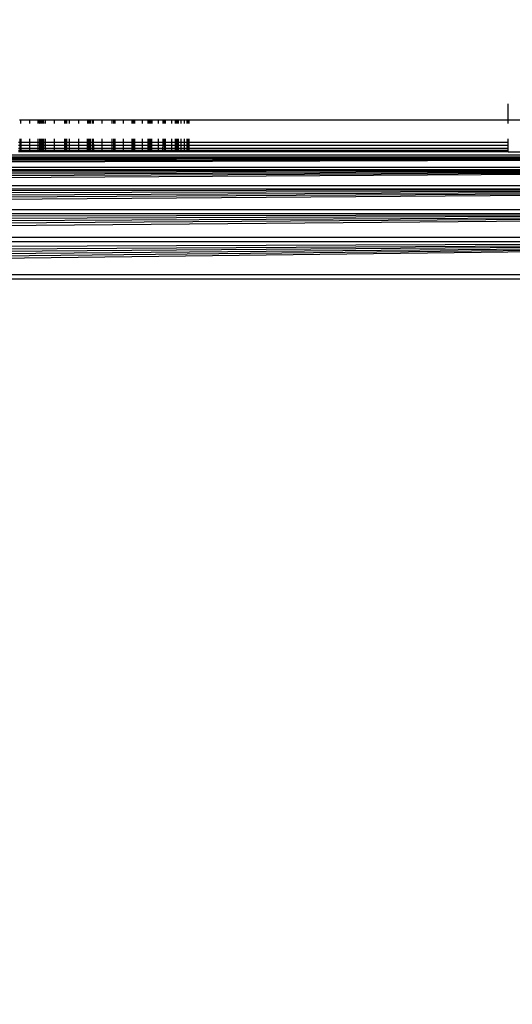
# Model space of a CAD drawing. Units: millimetres. Extents: x 33460 to 42304, y -8491 to 102.
# Drawn here: x 40758 to 40774, y -3557 to -3526 of the extents above; entities that cross this region are included whole.
import ezdxf

# ---------------------------------------------------------------- set-up
doc = ezdxf.new("R2010")
doc.units = ezdxf.units.MM
doc.layers.add('Strefa bezpieczna', color=8, linetype='Continuous')
doc.dimstyles.get("Standard").update_dxf_attribs({"dimtxt": 180, "dimasz": 200, "dimexe": 0.18, "dimexo": 0.0625, "dimgap": 200, "dimtad": 0, "dimtih": 1, "dimtoh": 1, "dimlfac": 0.001, "dimzin": 0, "dimdsep": 46, "dimtxsty": 'Standard', "dimcen": 0.09, "dimse1": 1, "dimse2": 1, "dimadec": 0, "dimazin": 0, "dimtfac": 1, "dimtdec": 4, "dimtofl": 0, "dimtmove": 0, "dimatfit": 3, "dimfxl": 1, "dimtolj": 1, "dimtzin": 0, "dimarcsym": 0})

# ---------------------------------------------------------------- blocks, each defined once
blk = doc.blocks.new('*D102')
at = {"layer": 'Defpoints', "color": 0}
for p in [(42304.083, -15.72), (42304.083, -3003.99), (35558.929, -4320.35)]:
    blk.add_point(p, dxfattribs=at)
at = {"layer": 'Strefa bezpieczna', "color": 0, "lineweight": -2}
for p, q in [((35758.929, -15.72), (38461.506, -15.72)), ((42104.083, -15.72), (39401.506, -15.72))]:
    blk.add_line(p, q, dxfattribs=at)
at = {"layer": 'Strefa bezpieczna', "color": 0}
for points in [[(35758.929, 17.614), (35758.929, -49.053), (35558.929, -15.72)], [(42104.083, -49.053), (42104.083, 17.614), (42304.083, -15.72)]]:
    blk.add_solid(points, dxfattribs=at)
at = {"layer": 'Strefa bezpieczna', "color": 0, "insert": (38931.506, -15.72), "char_height": 180, "attachment_point": 5}
blk.add_mtext('\\A1;6.75', dxfattribs=at)
blk = doc.blocks.new('*D103')
at = {"layer": 'Defpoints', "color": 0}
for p in [(41190.613, -559.802), (41190.613, -3180.631), (37055.828, -4220.84)]:
    blk.add_point(p, dxfattribs=at)
at = {"layer": 'Strefa bezpieczna', "color": 0, "lineweight": -2}
for p, q in [((37255.828, -559.802), (38491.506, -559.802)), ((40990.613, -559.802), (39371.506, -559.802))]:
    blk.add_line(p, q, dxfattribs=at)
at = {"layer": 'Strefa bezpieczna', "color": 0}
for points in [[(37255.828, -526.469), (37255.828, -593.136), (37055.828, -559.802)], [(40990.613, -593.136), (40990.613, -526.469), (41190.613, -559.802)]]:
    blk.add_solid(points, dxfattribs=at)
at = {"layer": 'Strefa bezpieczna', "color": 0, "insert": (38931.506, -559.802), "char_height": 180, "attachment_point": 5}
blk.add_mtext('\\A1;4.13', dxfattribs=at)

msp = doc.modelspace()

# ---------------------------------------------------------------- linework, layer by layer
for p, q in [((40773.632, -3529.631), (40773.632, -3529.131)), ((40758.319, -3529.631), (40758.36, -3529.631)), ((40758.36, -3529.752), (40758.36, -3529.631)), ((40758.36, -3529.631), (40758.632, -3529.631)), ((40758.632, -3529.631), (40758.632, -3529.752)), ((40758.632, -3529.631), (40758.904, -3529.631)), ((40758.903, -3529.752), (40758.904, -3529.631)), ((40758.904, -3529.631), (40758.944, -3529.752)), ((40758.904, -3529.631), (40758.944, -3529.631)), ((40758.944, -3529.631), (40758.944, -3529.752)), ((40758.944, -3529.631), (40758.984, -3529.631)), ((40758.984, -3529.631), (40758.984, -3529.752)), ((40758.984, -3529.631), (40759.023, -3529.631)), ((40759.023, -3529.631), (40759.023, -3529.752)), ((40759.023, -3529.631), (40759.062, -3529.631)), ((40759.062, -3529.631), (40759.063, -3529.752)), ((40759.062, -3529.631), (40759.119, -3529.631)), ((40759.119, -3529.631), (40759.12, -3529.752)), ((40759.119, -3529.631), (40759.414, -3529.631)), ((40759.414, -3529.752), (40759.414, -3529.631)), ((40759.414, -3529.631), (40759.728, -3529.631)), ((40759.728, -3529.631), (40759.728, -3529.752)), ((40759.728, -3529.631), (40759.766, -3529.631)), ((40759.766, -3529.631), (40759.766, -3529.752)), ((40759.766, -3529.631), (40759.803, -3529.631)), ((40759.803, -3529.752), (40759.803, -3529.631)), ((40759.803, -3529.631), (40759.869, -3529.631)), ((40759.869, -3529.631), (40759.869, -3529.752)), ((40759.869, -3529.631), (40760.177, -3529.631)), ((40760.177, -3529.752), (40760.177, -3529.631)), ((40760.177, -3529.631), (40760.444, -3529.631)), ((40760.444, -3529.631), (40760.443, -3529.752)), ((40760.444, -3529.631), (40760.48, -3529.631)), ((40760.48, -3529.631), (40760.479, -3529.752)), ((40760.48, -3529.631), (40760.515, -3529.631)), ((40760.515, -3529.631), (40760.515, -3529.752)), ((40760.515, -3529.631), (40760.541, -3529.631)), ((40760.541, -3529.752), (40760.541, -3529.631)), ((40760.541, -3529.631), (40760.589, -3529.631)), ((40760.589, -3529.631), (40760.59, -3529.752)), ((40760.589, -3529.631), (40760.636, -3529.631)), ((40760.637, -3529.752), (40760.636, -3529.631)), ((40760.636, -3529.631), (40760.902, -3529.631)), ((40760.902, -3529.752), (40760.902, -3529.631)), ((40760.902, -3529.631), (40761.22, -3529.631)), ((40761.22, -3529.752), (40761.22, -3529.631)), ((40761.22, -3529.631), (40761.265, -3529.631)), ((40761.265, -3529.631), (40761.265, -3529.752)), ((40761.265, -3529.631), (40761.309, -3529.631)), ((40761.309, -3529.752), (40761.309, -3529.631)), ((40761.309, -3529.631), (40761.571, -3529.631)), ((40761.571, -3529.752), (40761.571, -3529.631)), ((40761.571, -3529.631), (40761.838, -3529.631)), ((40761.838, -3529.631), (40761.838, -3529.752)), ((40761.838, -3529.631), (40761.88, -3529.631)), ((40761.88, -3529.631), (40761.88, -3529.752)), ((40761.88, -3529.631), (40761.916, -3529.631)), ((40761.916, -3529.631), (40761.916, -3529.752)), ((40761.916, -3529.631), (40762.167, -3529.631)), ((40762.167, -3529.752), (40762.167, -3529.631)), ((40762.167, -3529.631), (40762.343, -3529.631)), ((40762.343, -3529.631), (40762.342, -3529.752)), ((40762.343, -3529.631), (40762.373, -3529.631)), ((40762.373, -3529.631), (40762.372, -3529.752)), ((40762.373, -3529.631), (40762.401, -3529.631)), ((40762.401, -3529.631), (40762.401, -3529.752)), ((40762.401, -3529.631), (40762.427, -3529.631)), ((40762.427, -3529.631), (40762.427, -3529.752)), ((40762.427, -3529.631), (40762.464, -3529.631)), ((40762.464, -3529.631), (40762.464, -3529.752)), ((40762.464, -3529.631), (40762.677, -3529.631)), ((40762.677, -3529.752), (40762.677, -3529.631)), ((40762.677, -3529.631), (40762.817, -3529.631)), ((40762.817, -3529.752), (40762.817, -3529.631)), ((40762.817, -3529.631), (40762.85, -3529.631)), ((40762.85, -3529.631), (40762.849, -3529.752)), ((40762.85, -3529.631), (40762.892, -3529.631)), ((40762.892, -3529.752), (40762.892, -3529.631)), ((40762.892, -3529.631), (40763.087, -3529.631)), ((40763.087, -3529.752), (40763.087, -3529.631)), ((40763.087, -3529.631), (40763.2, -3529.631)), ((40763.2, -3529.631), (40763.2, -3529.752)), ((40763.2, -3529.631), (40763.227, -3529.631)), ((40763.227, -3529.631), (40763.226, -3529.752)), ((40763.256, -3529.631), (40763.226, -3529.752)), ((40763.227, -3529.631), (40763.256, -3529.631)), ((40763.256, -3529.631), (40763.256, -3529.752)), ((40763.256, -3529.631), (40763.285, -3529.631)), ((40763.285, -3529.631), (40763.285, -3529.752)), ((40763.285, -3529.631), (40763.387, -3529.631)), ((40763.387, -3529.752), (40763.387, -3529.631)), ((40763.387, -3529.631), (40763.493, -3529.631)), ((40763.493, -3529.752), (40763.493, -3529.631)), ((40763.493, -3529.631), (40763.57, -3529.631)), ((40763.57, -3529.752), (40763.57, -3529.631)), ((40763.57, -3529.631), (40763.632, -3529.631)), ((40763.603, -3529.631), (40763.603, -3529.752)), ((40763.632, -3529.752), (40763.632, -3529.631)), ((40763.632, -3529.631), (40773.632, -3529.631)), ((40773.632, -3529.631), (40775.196, -3529.631)), ((40773.632, -3529.752), (40773.632, -3529.631)), ((40758.281, -3530.338), (40758.323, -3530.338)), ((40758.323, -3530.44), (40758.282, -3530.44)), ((40758.322, -3530.229), (40758.323, -3530.338)), ((40758.323, -3530.338), (40758.323, -3530.44)), ((40758.323, -3530.338), (40758.364, -3530.338)), ((40758.323, -3530.44), (40758.324, -3530.522)), ((40758.365, -3530.44), (40758.323, -3530.44)), ((40758.364, -3530.338), (40758.364, -3530.229)), ((40758.365, -3530.44), (40758.364, -3530.338)), ((40758.364, -3530.338), (40758.632, -3530.338)), ((40758.366, -3530.522), (40758.365, -3530.44)), ((40758.632, -3530.44), (40758.365, -3530.44)), ((40758.632, -3530.229), (40758.632, -3530.338)), ((40758.632, -3530.338), (40758.632, -3530.44)), ((40758.632, -3530.338), (40758.899, -3530.338)), ((40758.632, -3530.44), (40758.632, -3530.522)), ((40758.898, -3530.44), (40758.632, -3530.44)), ((40758.898, -3530.44), (40758.899, -3530.338)), ((40758.898, -3530.522), (40758.898, -3530.44)), ((40758.94, -3530.44), (40758.898, -3530.44)), ((40758.899, -3530.338), (40758.9, -3530.229)), ((40758.899, -3530.338), (40758.941, -3530.338)), ((40758.941, -3530.338), (40758.94, -3530.44)), ((40758.94, -3530.44), (40758.94, -3530.522)), ((40758.982, -3530.44), (40758.94, -3530.44)), ((40758.941, -3530.229), (40758.941, -3530.338)), ((40758.941, -3530.338), (40758.982, -3530.338)), ((40758.982, -3530.229), (40758.982, -3530.338)), ((40758.982, -3530.338), (40758.982, -3530.44)), ((40758.982, -3530.338), (40759.023, -3530.338)), ((40758.982, -3530.44), (40758.982, -3530.522)), ((40759.023, -3530.44), (40758.982, -3530.44)), ((40759.023, -3530.229), (40759.023, -3530.338)), ((40759.023, -3530.338), (40759.023, -3530.44)), ((40759.023, -3530.338), (40759.064, -3530.338)), ((40759.023, -3530.44), (40759.023, -3530.522)), ((40759.064, -3530.44), (40759.023, -3530.44)), ((40759.063, -3530.229), (40759.064, -3530.338)), ((40759.064, -3530.338), (40759.064, -3530.44)), ((40759.064, -3530.338), (40759.123, -3530.338)), ((40759.064, -3530.44), (40759.064, -3530.522)), ((40759.124, -3530.44), (40759.064, -3530.44)), ((40759.123, -3530.229), (40759.123, -3530.338)), ((40759.123, -3530.338), (40759.124, -3530.44)), ((40759.123, -3530.338), (40759.414, -3530.338)), ((40759.124, -3530.44), (40759.124, -3530.522)), ((40759.414, -3530.44), (40759.124, -3530.44)), ((40759.414, -3530.338), (40759.414, -3530.229)), ((40759.414, -3530.44), (40759.414, -3530.338)), ((40759.414, -3530.338), (40759.725, -3530.338)), ((40759.414, -3530.522), (40759.414, -3530.44)), ((40759.725, -3530.44), (40759.414, -3530.44)), ((40759.725, -3530.44), (40759.724, -3530.522)), ((40759.726, -3530.229), (40759.725, -3530.338)), ((40759.725, -3530.338), (40759.725, -3530.44)), ((40759.725, -3530.338), (40759.765, -3530.338)), ((40759.764, -3530.44), (40759.725, -3530.44)), ((40759.765, -3530.338), (40759.764, -3530.44)), ((40759.764, -3530.44), (40759.764, -3530.522)), ((40759.803, -3530.44), (40759.764, -3530.44)), ((40759.765, -3530.229), (40759.765, -3530.338)), ((40759.765, -3530.338), (40759.803, -3530.338)), ((40759.803, -3530.338), (40759.803, -3530.229)), ((40759.803, -3530.44), (40759.803, -3530.338)), ((40759.803, -3530.338), (40759.871, -3530.338)), ((40759.803, -3530.522), (40759.803, -3530.44)), ((40759.872, -3530.44), (40759.803, -3530.44)), ((40759.871, -3530.229), (40759.871, -3530.338)), ((40759.871, -3530.338), (40759.872, -3530.44)), ((40759.871, -3530.338), (40760.177, -3530.338)), ((40759.872, -3530.44), (40759.872, -3530.522)), ((40760.177, -3530.44), (40759.872, -3530.44)), ((40760.177, -3530.338), (40760.177, -3530.229)), ((40760.177, -3530.44), (40760.177, -3530.338)), ((40760.177, -3530.338), (40760.44, -3530.338)), ((40760.177, -3530.522), (40760.177, -3530.44)), ((40760.439, -3530.44), (40760.177, -3530.44)), ((40760.44, -3530.338), (40760.439, -3530.44)), ((40760.439, -3530.44), (40760.439, -3530.522)), ((40760.477, -3530.44), (40760.439, -3530.44)), ((40760.441, -3530.229), (40760.44, -3530.338)), ((40760.44, -3530.338), (40760.477, -3530.338)), ((40760.477, -3530.44), (40760.476, -3530.522)), ((40760.478, -3530.229), (40760.477, -3530.338)), ((40760.477, -3530.338), (40760.477, -3530.44)), ((40760.477, -3530.338), (40760.541, -3530.338)), ((40760.541, -3530.44), (40760.477, -3530.44)), ((40760.513, -3530.631), (40760.514, -3530.229)), ((40760.541, -3530.338), (40760.541, -3530.229)), ((40760.541, -3530.44), (40760.541, -3530.338)), ((40760.541, -3530.338), (40760.591, -3530.338)), ((40760.541, -3530.522), (40760.541, -3530.44)), ((40760.592, -3530.44), (40760.541, -3530.44)), ((40760.591, -3530.229), (40760.591, -3530.338)), ((40760.591, -3530.338), (40760.592, -3530.44)), ((40760.591, -3530.338), (40760.64, -3530.338)), ((40760.592, -3530.44), (40760.592, -3530.522)), ((40760.641, -3530.44), (40760.592, -3530.44)), ((40760.64, -3530.338), (40760.64, -3530.229)), ((40760.641, -3530.44), (40760.64, -3530.338)), ((40760.64, -3530.338), (40760.902, -3530.338)), ((40760.641, -3530.522), (40760.641, -3530.44)), ((40760.902, -3530.44), (40760.641, -3530.44)), ((40760.902, -3530.338), (40760.902, -3530.229)), ((40760.902, -3530.44), (40760.902, -3530.338)), ((40760.902, -3530.338), (40761.219, -3530.338)), ((40760.902, -3530.522), (40760.902, -3530.44)), ((40761.219, -3530.44), (40760.902, -3530.44)), ((40761.219, -3530.338), (40761.219, -3530.229)), ((40761.219, -3530.44), (40761.219, -3530.338)), ((40761.219, -3530.338), (40761.266, -3530.338)), ((40761.219, -3530.522), (40761.219, -3530.44)), ((40761.266, -3530.44), (40761.219, -3530.44)), ((40761.266, -3530.229), (40761.266, -3530.338)), ((40761.266, -3530.338), (40761.266, -3530.44)), ((40761.266, -3530.338), (40761.311, -3530.338)), ((40761.266, -3530.44), (40761.266, -3530.522)), ((40761.312, -3530.44), (40761.266, -3530.44)), ((40761.311, -3530.338), (40761.311, -3530.229)), ((40761.312, -3530.44), (40761.311, -3530.338)), ((40761.311, -3530.338), (40761.571, -3530.338)), ((40761.312, -3530.522), (40761.312, -3530.44)), ((40761.571, -3530.44), (40761.312, -3530.44)), ((40761.571, -3530.338), (40761.571, -3530.229)), ((40761.571, -3530.44), (40761.571, -3530.338)), ((40761.571, -3530.338), (40761.837, -3530.338)), ((40761.571, -3530.522), (40761.571, -3530.44)), ((40761.837, -3530.44), (40761.571, -3530.44)), ((40761.837, -3530.229), (40761.837, -3530.338)), ((40761.837, -3530.338), (40761.837, -3530.44)), ((40761.837, -3530.338), (40761.88, -3530.338)), ((40761.837, -3530.44), (40761.837, -3530.522)), ((40761.88, -3530.44), (40761.837, -3530.44)), ((40761.88, -3530.229), (40761.88, -3530.338)), ((40761.88, -3530.338), (40761.88, -3530.44)), ((40761.88, -3530.338), (40761.917, -3530.338)), ((40761.88, -3530.44), (40761.88, -3530.522)), ((40761.917, -3530.44), (40761.88, -3530.44)), ((40761.917, -3530.229), (40761.917, -3530.338)), ((40761.917, -3530.338), (40761.917, -3530.44)), ((40761.917, -3530.338), (40762.167, -3530.338)), ((40761.917, -3530.44), (40761.917, -3530.522)), ((40762.167, -3530.44), (40761.917, -3530.44)), ((40762.167, -3530.338), (40762.167, -3530.229)), ((40762.167, -3530.44), (40762.167, -3530.338)), ((40762.167, -3530.338), (40762.339, -3530.338)), ((40762.167, -3530.522), (40762.167, -3530.44)), ((40762.339, -3530.44), (40762.167, -3530.44)), ((40762.34, -3530.229), (40762.339, -3530.338)), ((40762.339, -3530.338), (40762.339, -3530.44)), ((40762.339, -3530.338), (40762.4, -3530.338)), ((40762.339, -3530.44), (40762.339, -3530.522)), ((40762.4, -3530.44), (40762.339, -3530.44)), ((40762.37, -3530.631), (40762.371, -3530.229)), ((40762.4, -3530.44), (40762.399, -3530.522)), ((40762.4, -3530.229), (40762.4, -3530.338)), ((40762.4, -3530.338), (40762.4, -3530.44)), ((40762.4, -3530.338), (40762.427, -3530.338)), ((40762.427, -3530.44), (40762.4, -3530.44)), ((40762.427, -3530.229), (40762.427, -3530.338)), ((40762.427, -3530.338), (40762.427, -3530.44)), ((40762.427, -3530.338), (40762.453, -3530.338)), ((40762.427, -3530.44), (40762.427, -3530.522)), ((40762.453, -3530.44), (40762.427, -3530.44)), ((40762.453, -3530.229), (40762.453, -3530.338)), ((40762.453, -3530.338), (40762.453, -3530.44)), ((40762.453, -3530.338), (40762.677, -3530.338)), ((40762.453, -3530.44), (40762.453, -3530.522)), ((40762.677, -3530.44), (40762.453, -3530.44)), ((40762.677, -3530.338), (40762.677, -3530.229)), ((40762.677, -3530.44), (40762.677, -3530.338)), ((40762.677, -3530.338), (40762.814, -3530.338)), ((40762.677, -3530.522), (40762.677, -3530.44)), ((40762.814, -3530.44), (40762.677, -3530.44)), ((40762.813, -3530.522), (40762.814, -3530.44)), ((40762.814, -3530.338), (40762.815, -3530.229)), ((40762.814, -3530.44), (40762.814, -3530.338)), ((40762.814, -3530.338), (40762.848, -3530.338)), ((40762.848, -3530.44), (40762.814, -3530.44)), ((40762.848, -3530.44), (40762.847, -3530.522)), ((40762.848, -3530.229), (40762.848, -3530.338)), ((40762.848, -3530.338), (40762.848, -3530.44)), ((40762.848, -3530.338), (40762.892, -3530.338)), ((40762.892, -3530.44), (40762.848, -3530.44)), ((40762.892, -3530.338), (40762.892, -3530.229)), ((40762.892, -3530.44), (40762.892, -3530.338)), ((40762.892, -3530.338), (40763.087, -3530.338)), ((40762.892, -3530.522), (40762.892, -3530.44)), ((40763.087, -3530.44), (40762.892, -3530.44)), ((40763.087, -3530.338), (40763.087, -3530.229)), ((40763.087, -3530.44), (40763.087, -3530.338)), ((40763.087, -3530.338), (40763.198, -3530.338)), ((40763.087, -3530.522), (40763.087, -3530.44)), ((40763.198, -3530.44), (40763.087, -3530.44)), ((40763.198, -3530.229), (40763.198, -3530.338)), ((40763.198, -3530.338), (40763.198, -3530.44)), ((40763.198, -3530.338), (40763.226, -3530.338)), ((40763.198, -3530.44), (40763.198, -3530.522)), ((40763.225, -3530.44), (40763.198, -3530.44)), ((40763.226, -3530.338), (40763.225, -3530.44)), ((40763.225, -3530.44), (40763.225, -3530.522)), ((40763.257, -3530.44), (40763.225, -3530.44)), ((40763.226, -3530.229), (40763.226, -3530.338)), ((40763.226, -3530.338), (40763.286, -3530.338)), ((40763.256, -3530.229), (40763.257, -3530.44)), ((40763.257, -3530.44), (40763.257, -3530.522)), ((40763.287, -3530.44), (40763.257, -3530.44)), ((40763.286, -3530.229), (40763.286, -3530.338)), ((40763.286, -3530.338), (40763.287, -3530.44)), ((40763.286, -3530.338), (40763.387, -3530.338)), ((40763.287, -3530.44), (40763.287, -3530.522)), ((40763.387, -3530.44), (40763.287, -3530.44)), ((40763.387, -3530.338), (40763.387, -3530.229)), ((40763.387, -3530.44), (40763.387, -3530.338)), ((40763.387, -3530.338), (40763.493, -3530.338)), ((40763.387, -3530.522), (40763.387, -3530.44)), ((40763.493, -3530.44), (40763.387, -3530.44)), ((40763.493, -3530.338), (40763.493, -3530.229)), ((40763.493, -3530.44), (40763.493, -3530.338)), ((40763.493, -3530.338), (40763.57, -3530.338)), ((40763.493, -3530.522), (40763.493, -3530.44)), ((40763.57, -3530.44), (40763.493, -3530.44)), ((40763.57, -3530.338), (40763.57, -3530.229)), ((40763.57, -3530.44), (40763.57, -3530.338)), ((40763.57, -3530.338), (40763.632, -3530.338)), ((40763.57, -3530.522), (40763.57, -3530.44)), ((40763.632, -3530.44), (40763.57, -3530.44)), ((40763.602, -3530.631), (40763.602, -3530.229)), ((40763.632, -3530.338), (40763.632, -3530.229)), ((40763.632, -3530.44), (40763.632, -3530.338)), ((40763.632, -3530.338), (40773.632, -3530.338)), ((40763.632, -3530.522), (40763.632, -3530.44)), ((40773.632, -3530.44), (40763.632, -3530.44)), ((40773.632, -3530.338), (40773.632, -3530.229)), ((40773.632, -3530.44), (40773.632, -3530.338)), ((40773.632, -3530.522), (40773.632, -3530.44)), ((40716.656, -3530.728), (40800.607, -3530.728)), ((40758.282, -3530.522), (40758.324, -3530.522)), ((40758.282, -3530.582), (40758.324, -3530.582)), ((40758.324, -3530.631), (40758.282, -3530.631)), ((40758.324, -3530.522), (40758.324, -3530.582)), ((40758.324, -3530.522), (40758.366, -3530.522)), ((40758.324, -3530.582), (40758.324, -3530.631)), ((40758.324, -3530.582), (40758.366, -3530.582)), ((40758.366, -3530.631), (40758.324, -3530.631)), ((40758.366, -3530.582), (40758.366, -3530.522)), ((40758.366, -3530.522), (40758.632, -3530.522)), ((40758.366, -3530.631), (40758.366, -3530.582)), ((40758.366, -3530.582), (40758.632, -3530.582)), ((40758.632, -3530.631), (40758.366, -3530.631)), ((40758.632, -3530.522), (40758.632, -3530.582)), ((40758.632, -3530.522), (40758.898, -3530.522)), ((40758.632, -3530.582), (40758.632, -3530.631)), ((40758.632, -3530.582), (40758.897, -3530.582)), ((40758.897, -3530.631), (40758.632, -3530.631)), ((40758.897, -3530.582), (40758.898, -3530.522)), ((40758.897, -3530.631), (40758.897, -3530.582)), ((40758.897, -3530.582), (40758.94, -3530.582)), ((40758.939, -3530.631), (40758.897, -3530.631)), ((40758.898, -3530.522), (40758.94, -3530.522)), ((40758.94, -3530.582), (40758.939, -3530.631)), ((40758.981, -3530.631), (40758.939, -3530.631)), ((40758.94, -3530.522), (40758.94, -3530.582)), ((40758.94, -3530.522), (40758.982, -3530.522)), ((40758.94, -3530.582), (40758.982, -3530.582)), ((40758.982, -3530.582), (40758.981, -3530.631)), ((40759.023, -3530.631), (40758.981, -3530.631)), ((40758.982, -3530.522), (40758.982, -3530.582)), ((40758.982, -3530.522), (40759.023, -3530.522)), ((40758.982, -3530.582), (40759.023, -3530.582)), ((40759.023, -3530.522), (40759.023, -3530.582)), ((40759.023, -3530.522), (40759.064, -3530.522)), ((40759.023, -3530.582), (40759.023, -3530.631)), ((40759.023, -3530.582), (40759.064, -3530.582)), ((40759.064, -3530.631), (40759.023, -3530.631)), ((40759.064, -3530.522), (40759.064, -3530.582)), ((40759.064, -3530.522), (40759.124, -3530.522)), ((40759.064, -3530.582), (40759.064, -3530.631)), ((40759.064, -3530.582), (40759.125, -3530.582)), ((40759.125, -3530.631), (40759.064, -3530.631)), ((40759.124, -3530.522), (40759.125, -3530.582)), ((40759.124, -3530.522), (40759.414, -3530.522)), ((40759.125, -3530.582), (40759.125, -3530.631)), ((40759.125, -3530.582), (40759.414, -3530.582)), ((40759.414, -3530.631), (40759.125, -3530.631)), ((40759.414, -3530.582), (40759.414, -3530.522)), ((40759.414, -3530.522), (40759.724, -3530.522)), ((40759.414, -3530.631), (40759.414, -3530.582)), ((40759.414, -3530.582), (40759.724, -3530.582)), ((40759.724, -3530.631), (40759.414, -3530.631)), ((40759.724, -3530.522), (40759.724, -3530.582)), ((40759.724, -3530.522), (40759.764, -3530.522)), ((40759.724, -3530.582), (40759.724, -3530.631)), ((40759.724, -3530.582), (40759.764, -3530.582)), ((40759.764, -3530.631), (40759.724, -3530.631)), ((40759.764, -3530.522), (40759.764, -3530.582)), ((40759.764, -3530.522), (40759.803, -3530.522)), ((40759.764, -3530.582), (40759.764, -3530.631)), ((40759.764, -3530.582), (40759.803, -3530.582)), ((40759.803, -3530.631), (40759.764, -3530.631)), ((40759.803, -3530.582), (40759.803, -3530.522)), ((40759.803, -3530.522), (40759.872, -3530.522)), ((40759.803, -3530.631), (40759.803, -3530.582)), ((40759.803, -3530.582), (40759.872, -3530.582)), ((40759.873, -3530.631), (40759.803, -3530.631)), ((40759.872, -3530.522), (40759.872, -3530.582)), ((40759.872, -3530.522), (40760.177, -3530.522)), ((40759.872, -3530.582), (40759.873, -3530.631)), ((40759.872, -3530.582), (40760.177, -3530.582)), ((40760.177, -3530.631), (40759.873, -3530.631)), ((40760.177, -3530.582), (40760.177, -3530.522)), ((40760.177, -3530.522), (40760.439, -3530.522)), ((40760.177, -3530.631), (40760.177, -3530.582)), ((40760.177, -3530.582), (40760.438, -3530.582)), ((40760.438, -3530.631), (40760.177, -3530.631)), ((40760.439, -3530.522), (40760.438, -3530.582)), ((40760.438, -3530.582), (40760.438, -3530.631)), ((40760.438, -3530.582), (40760.476, -3530.582)), ((40760.476, -3530.631), (40760.438, -3530.631)), ((40760.439, -3530.522), (40760.476, -3530.522)), ((40760.476, -3530.522), (40760.476, -3530.582)), ((40760.476, -3530.522), (40760.541, -3530.522)), ((40760.476, -3530.582), (40760.476, -3530.631)), ((40760.476, -3530.582), (40760.541, -3530.582)), ((40760.513, -3530.631), (40760.476, -3530.631)), ((40760.541, -3530.631), (40760.513, -3530.631)), ((40760.541, -3530.582), (40760.541, -3530.522)), ((40760.541, -3530.522), (40760.592, -3530.522)), ((40760.541, -3530.631), (40760.541, -3530.582)), ((40760.541, -3530.582), (40760.592, -3530.582)), ((40760.592, -3530.631), (40760.541, -3530.631)), ((40760.592, -3530.522), (40760.592, -3530.582)), ((40760.592, -3530.522), (40760.641, -3530.522)), ((40760.592, -3530.582), (40760.592, -3530.631)), ((40760.592, -3530.582), (40760.641, -3530.582)), ((40760.642, -3530.631), (40760.592, -3530.631)), ((40760.641, -3530.582), (40760.641, -3530.522)), ((40760.641, -3530.522), (40760.902, -3530.522)), ((40760.642, -3530.631), (40760.641, -3530.582)), ((40760.641, -3530.582), (40760.902, -3530.582)), ((40760.902, -3530.631), (40760.642, -3530.631)), ((40760.902, -3530.582), (40760.902, -3530.522)), ((40760.902, -3530.522), (40761.219, -3530.522)), ((40760.902, -3530.631), (40760.902, -3530.582)), ((40760.902, -3530.582), (40761.219, -3530.582)), ((40761.219, -3530.631), (40760.902, -3530.631)), ((40761.219, -3530.582), (40761.219, -3530.522)), ((40761.219, -3530.522), (40761.266, -3530.522)), ((40761.219, -3530.631), (40761.219, -3530.582)), ((40761.219, -3530.582), (40761.266, -3530.582)), ((40761.266, -3530.631), (40761.219, -3530.631)), ((40761.266, -3530.522), (40761.266, -3530.582)), ((40761.266, -3530.522), (40761.312, -3530.522)), ((40761.266, -3530.582), (40761.266, -3530.631)), ((40761.266, -3530.582), (40761.312, -3530.582)), ((40761.312, -3530.631), (40761.266, -3530.631)), ((40761.312, -3530.582), (40761.312, -3530.522)), ((40761.312, -3530.522), (40761.571, -3530.522)), ((40761.312, -3530.631), (40761.312, -3530.582)), ((40761.312, -3530.582), (40761.571, -3530.582)), ((40761.571, -3530.631), (40761.312, -3530.631)), ((40761.571, -3530.582), (40761.571, -3530.522)), ((40761.571, -3530.522), (40761.837, -3530.522)), ((40761.571, -3530.631), (40761.571, -3530.582)), ((40761.571, -3530.582), (40761.836, -3530.582)), ((40761.836, -3530.631), (40761.571, -3530.631)), ((40761.837, -3530.522), (40761.836, -3530.582)), ((40761.836, -3530.582), (40761.836, -3530.631)), ((40761.836, -3530.582), (40761.88, -3530.582)), ((40761.88, -3530.631), (40761.836, -3530.631)), ((40761.837, -3530.522), (40761.88, -3530.522)), ((40761.88, -3530.522), (40761.88, -3530.582)), ((40761.88, -3530.522), (40761.917, -3530.522)), ((40761.88, -3530.582), (40761.88, -3530.631)), ((40761.88, -3530.582), (40761.917, -3530.582)), ((40761.917, -3530.631), (40761.88, -3530.631)), ((40761.917, -3530.522), (40761.917, -3530.582)), ((40761.917, -3530.522), (40762.167, -3530.522)), ((40761.917, -3530.582), (40761.917, -3530.631)), ((40761.917, -3530.582), (40762.167, -3530.582)), ((40762.167, -3530.631), (40761.917, -3530.631)), ((40762.167, -3530.582), (40762.167, -3530.522)), ((40762.167, -3530.522), (40762.339, -3530.522)), ((40762.167, -3530.631), (40762.167, -3530.582)), ((40762.167, -3530.582), (40762.338, -3530.582)), ((40762.338, -3530.631), (40762.167, -3530.631)), ((40762.339, -3530.522), (40762.338, -3530.582)), ((40762.338, -3530.582), (40762.338, -3530.631)), ((40762.338, -3530.582), (40762.399, -3530.582)), ((40762.37, -3530.631), (40762.338, -3530.631)), ((40762.339, -3530.522), (40762.399, -3530.522)), ((40762.399, -3530.631), (40762.37, -3530.631)), ((40762.399, -3530.522), (40762.399, -3530.582)), ((40762.399, -3530.522), (40762.427, -3530.522)), ((40762.399, -3530.582), (40762.399, -3530.631)), ((40762.399, -3530.582), (40762.427, -3530.582)), ((40762.427, -3530.631), (40762.399, -3530.631)), ((40762.427, -3530.522), (40762.427, -3530.582)), ((40762.427, -3530.522), (40762.453, -3530.522)), ((40762.427, -3530.582), (40762.427, -3530.631)), ((40762.427, -3530.582), (40762.454, -3530.582)), ((40762.454, -3530.631), (40762.427, -3530.631)), ((40762.453, -3530.522), (40762.454, -3530.582)), ((40762.453, -3530.522), (40762.677, -3530.522)), ((40762.454, -3530.582), (40762.454, -3530.631)), ((40762.454, -3530.582), (40762.677, -3530.582)), ((40762.677, -3530.631), (40762.454, -3530.631)), ((40762.677, -3530.582), (40762.677, -3530.522)), ((40762.677, -3530.522), (40762.813, -3530.522)), ((40762.677, -3530.631), (40762.677, -3530.582)), ((40762.677, -3530.582), (40762.813, -3530.582)), ((40762.813, -3530.631), (40762.677, -3530.631)), ((40762.813, -3530.582), (40762.813, -3530.522)), ((40762.813, -3530.522), (40762.847, -3530.522)), ((40762.813, -3530.631), (40762.813, -3530.582)), ((40762.813, -3530.582), (40762.847, -3530.582)), ((40762.847, -3530.631), (40762.813, -3530.631)), ((40762.847, -3530.522), (40762.847, -3530.582)), ((40762.847, -3530.522), (40762.892, -3530.522)), ((40762.847, -3530.582), (40762.847, -3530.631)), ((40762.847, -3530.582), (40762.892, -3530.582)), ((40762.892, -3530.631), (40762.847, -3530.631)), ((40762.892, -3530.582), (40762.892, -3530.522)), ((40762.892, -3530.522), (40763.087, -3530.522)), ((40762.892, -3530.631), (40762.892, -3530.582)), ((40762.892, -3530.582), (40763.087, -3530.582)), ((40763.087, -3530.631), (40762.892, -3530.631)), ((40763.087, -3530.582), (40763.087, -3530.522)), ((40763.087, -3530.522), (40763.198, -3530.522)), ((40763.087, -3530.631), (40763.087, -3530.582)), ((40763.087, -3530.582), (40763.197, -3530.582)), ((40763.197, -3530.631), (40763.087, -3530.631)), ((40763.198, -3530.522), (40763.197, -3530.582)), ((40763.197, -3530.582), (40763.197, -3530.631)), ((40763.197, -3530.582), (40763.225, -3530.582)), ((40763.225, -3530.631), (40763.197, -3530.631)), ((40763.198, -3530.522), (40763.225, -3530.522)), ((40763.225, -3530.522), (40763.225, -3530.582)), ((40763.225, -3530.522), (40763.257, -3530.522)), ((40763.225, -3530.582), (40763.225, -3530.631)), ((40763.225, -3530.582), (40763.257, -3530.582)), ((40763.257, -3530.631), (40763.225, -3530.631)), ((40763.257, -3530.522), (40763.257, -3530.582)), ((40763.257, -3530.522), (40763.287, -3530.522)), ((40763.257, -3530.582), (40763.257, -3530.631)), ((40763.257, -3530.582), (40763.287, -3530.582)), ((40763.287, -3530.631), (40763.257, -3530.631)), ((40763.287, -3530.522), (40763.287, -3530.582)), ((40763.287, -3530.522), (40763.387, -3530.522)), ((40763.287, -3530.582), (40763.287, -3530.631)), ((40763.287, -3530.582), (40763.387, -3530.582)), ((40763.387, -3530.631), (40763.287, -3530.631)), ((40763.387, -3530.582), (40763.387, -3530.522)), ((40763.387, -3530.522), (40763.493, -3530.522)), ((40763.387, -3530.631), (40763.387, -3530.582)), ((40763.387, -3530.582), (40763.493, -3530.582)), ((40763.493, -3530.631), (40763.387, -3530.631)), ((40763.493, -3530.582), (40763.493, -3530.522)), ((40763.493, -3530.522), (40763.57, -3530.522)), ((40763.493, -3530.631), (40763.493, -3530.582)), ((40763.493, -3530.582), (40763.57, -3530.582)), ((40763.57, -3530.631), (40763.493, -3530.631)), ((40763.57, -3530.582), (40763.57, -3530.522)), ((40763.57, -3530.522), (40763.632, -3530.522)), ((40763.57, -3530.631), (40763.57, -3530.582)), ((40763.57, -3530.582), (40763.632, -3530.582)), ((40763.632, -3530.631), (40763.57, -3530.631)), ((40763.602, -3530.631), (40763.57, -3530.631)), ((40763.632, -3530.631), (40763.602, -3530.631)), ((40763.632, -3530.582), (40763.632, -3530.522)), ((40763.632, -3530.522), (40773.632, -3530.522)), ((40763.632, -3530.631), (40763.632, -3530.582)), ((40763.632, -3530.582), (40773.632, -3530.582)), ((40773.632, -3530.631), (40763.632, -3530.631)), ((40773.632, -3530.582), (40773.632, -3530.522)), ((40773.632, -3530.631), (40773.632, -3530.582)), ((40773.632, -3530.631), (40782.632, -3530.631)), ((40800.588, -3530.807), (40716.676, -3530.807)), ((40800.588, -3530.807), (40716.688, -3530.856)), ((40800.588, -3530.807), (40716.702, -3530.912)), ((40800.588, -3530.807), (40716.717, -3530.973)), ((40800.588, -3530.807), (40716.734, -3531.041)), ((40800.588, -3530.807), (40716.753, -3531.115)), ((40716.753, -3531.115), (40800.512, -3531.111)), ((40800.49, -3531.196), (40716.773, -3531.196)), ((40800.49, -3531.196), (40716.795, -3531.283)), ((40800.49, -3531.196), (40716.818, -3531.375)), ((40800.49, -3531.196), (40716.843, -3531.474)), ((40800.49, -3531.196), (40716.869, -3531.578)), ((40800.49, -3531.196), (40716.896, -3531.688)), ((40716.896, -3531.688), (40800.368, -3531.687)), ((40800.339, -3531.802), (40716.925, -3531.802)), ((40800.339, -3531.802), (40716.955, -3531.922)), ((40800.339, -3531.802), (40716.986, -3532.046)), ((40800.339, -3531.802), (40717.018, -3532.174)), ((40800.339, -3531.802), (40717.051, -3532.306)), ((40800.339, -3531.802), (40717.085, -3532.442)), ((40717.085, -3532.442), (40800.179, -3532.442)), ((40800.144, -3532.58), (40717.119, -3532.581)), ((40800.144, -3532.58), (40717.155, -3532.722)), ((40800.144, -3532.58), (40717.19, -3532.866)), ((40800.144, -3532.58), (40717.227, -3533.011)), ((40800.144, -3532.58), (40717.264, -3533.158)), ((40800.144, -3532.58), (40717.301, -3533.307)), ((40717.301, -3533.307), (40799.963, -3533.307)), ((40799.926, -3533.455), (40717.338, -3533.455)), ((40799.926, -3533.455), (40717.413, -3533.754)), ((40799.926, -3533.455), (40717.45, -3533.903)), ((40799.926, -3533.455), (40717.487, -3534.051)), ((40799.926, -3533.455), (40717.524, -3534.198)), ((40799.926, -3533.455), (40717.56, -3534.344)), ((40799.926, -3533.455), (40717.596, -3534.488)), ((40717.596, -3534.488), (40799.667, -3534.488)), ((40799.632, -3534.631), (40717.632, -3534.631))]:
    msp.add_line(p, q)

# ---------------------------------------------------------------- dimensions: what is measured, and where the dimension line sits
at = {"layer": 'Strefa bezpieczna'}
for base, p1, p2, picture, middle in [((42304.083, -15.72), (35558.929, -4320.35), (42304.083, -3003.99), '*D102', (38931.506, -15.72)), ((41190.613, -559.802), (37055.828, -4220.84), (41190.613, -3180.631), '*D103', (38931.506, -559.802))]:
    dim = msp.add_linear_dim(base=base, p1=p1, p2=p2, dimstyle='Standard', dxfattribs=at)
    dim.commit()
    dim.dimension.update_dxf_attribs({"geometry": picture, "text_midpoint": middle, "dimtype": 160})

doc.saveas('drawing.dxf')
